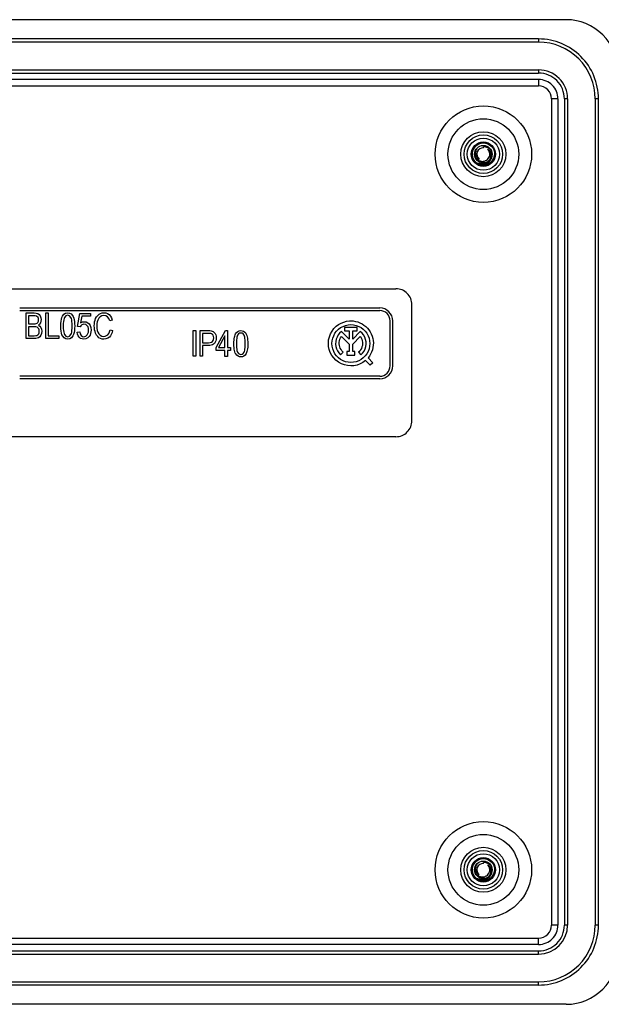
# Model space of a CAD drawing. Extents: x 0 to 420, y 0 to 297.
# Drawn here: x 332 to 377, y 77 to 154 of the extents above; entities that cross this region are included whole.
import ezdxf

# ---------------------------------------------------------------- set-up
doc = ezdxf.new("R2010")
doc.units = 0
doc.layers.get('0').update_dxf_attribs({"linetype": 'CONTINUOUS'})

msp = doc.modelspace()

# ---------------------------------------------------------------- linework, layer by layer
at = {"color": 7}
for p, q in [((374.65918, 153.669632), (290.65918, 153.669632)), ((372.509186, 152.169632), (292.809174, 152.169632)), ((372.509186, 151.919632), (292.809174, 151.919632)), ((372.509186, 152.169632), (372.509186, 151.919632)), ((292.809174, 149.769623), (372.509186, 149.769623)), ((292.809174, 149.519623), (372.509186, 149.519623)), ((372.509186, 149.769623), (372.509186, 149.519623)), ((372.509186, 149.019623), (292.809174, 149.019623)), ((292.809174, 148.519623), (372.509186, 148.519623)), ((372.509186, 149.019623), (372.509186, 148.519623)), ((373.509186, 147.519623), (373.509186, 83.319633)), ((374.009186, 147.519623), (373.509186, 147.519623)), ((374.009186, 147.519623), (374.009186, 83.319633)), ((374.509186, 147.519623), (374.509186, 83.319633)), ((374.759186, 147.519623), (374.509186, 147.519623)), ((374.759186, 147.519623), (374.759186, 83.319633)), ((377.15918, 147.519623), (376.90918, 147.519623)), ((376.90918, 147.519623), (376.90918, 83.319633)), ((377.15918, 83.319633), (377.15918, 147.519623)), ((368.209167, 143.719635), (368.209167, 143.781219)), ((369.079712, 143.131195), (369.081482, 143.15097)), ((303.90918, 132.769623), (361.40918, 132.769623)), ((332.15918, 131.269623), (360.15918, 131.269623)), ((332.15918, 131.069641), (360.15918, 131.069641)), ((332.65918, 130.894623), (333.278107, 130.894623)), ((332.65918, 128.894623), (332.65918, 130.894623)), ((333.278107, 130.894623), (333.446503, 130.879761)), ((333.446503, 130.879761), (333.575836, 130.835175)), ((333.575836, 130.835175), (333.67572, 130.759155)), ((334.186951, 130.894623), (334.381409, 130.894623)), ((334.186951, 128.894623), (334.186951, 130.894623)), ((334.381409, 130.894623), (334.381409, 129.116852)), ((335.595306, 130.785416), (335.730408, 130.87236)), ((335.730408, 130.87236), (335.89447, 130.901352)), ((335.89447, 130.901352), (336.041809, 130.877869)), ((336.041809, 130.877869), (336.166687, 130.807404)), ((336.657074, 129.823654), (336.82373, 130.845795)), ((336.82373, 130.845795), (337.657074, 130.845795)), ((337.657074, 130.845795), (337.657074, 130.623566)), ((338.335907, 130.785461), (338.454926, 130.849854)), ((338.454926, 130.849854), (338.582825, 130.888474)), ((338.582825, 130.888474), (338.719574, 130.901352)), ((338.719574, 130.901352), (338.867065, 130.884888)), ((338.867065, 130.884888), (338.999969, 130.83548)), ((338.999969, 130.83548), (339.118225, 130.753128)), ((362.65918, 122.51963), (362.65918, 131.519623)), ((332.853638, 130.672409), (332.853638, 130.033508)), ((333.204742, 130.672409), (332.853638, 130.672409)), ((333.366058, 130.665192), (333.204742, 130.672409)), ((333.359497, 130.03862), (333.443481, 130.053925)), ((333.468872, 130.643539), (333.366058, 130.665192)), ((333.443481, 130.053925), (333.523376, 130.094223)), ((333.586914, 130.53894), (333.468872, 130.643539)), ((333.523376, 130.094223), (333.582581, 130.155258)), ((333.582581, 130.155258), (333.619202, 130.239517)), ((333.62027, 130.453705), (333.586914, 130.53894)), ((333.619202, 130.239517), (333.631409, 130.349487)), ((333.631409, 130.349487), (333.62027, 130.453705)), ((333.67572, 130.759155), (333.755737, 130.650055)), ((333.770721, 130.117935), (333.704315, 130.015991)), ((333.755737, 130.650055), (333.808319, 130.517731)), ((333.812073, 130.238007), (333.770721, 130.117935)), ((333.808319, 130.517731), (333.825836, 130.372055)), ((333.825836, 130.372055), (333.812073, 130.238007)), ((335.351501, 129.872711), (335.357025, 130.065643)), ((335.357025, 130.065643), (335.373535, 130.238892)), ((335.373535, 130.238892), (335.401062, 130.392441)), ((335.401062, 130.392441), (335.439575, 130.526306)), ((335.439575, 130.526306), (335.489105, 130.640503)), ((335.489105, 130.640503), (335.595306, 130.785416)), ((335.549866, 130.057434), (335.545959, 129.873566)), ((335.561554, 130.215622), (335.549866, 130.057434)), ((335.581055, 130.348129), (335.561554, 130.215622)), ((335.608337, 130.454956), (335.581055, 130.348129)), ((335.643402, 130.536118), (335.608337, 130.454956)), ((335.752625, 130.664215), (335.643402, 130.536118)), ((335.885376, 130.706909), (335.752625, 130.664215)), ((336.027954, 130.664917), (335.885376, 130.706909)), ((336.141449, 130.53894), (336.027954, 130.664917)), ((336.177063, 130.458572), (336.141449, 130.53894)), ((336.166687, 130.807404), (336.269043, 130.689972)), ((336.204773, 130.351852), (336.177063, 130.458572)), ((336.224579, 130.218781), (336.204773, 130.351852)), ((336.23645, 130.059357), (336.224579, 130.218781)), ((336.240417, 129.873566), (336.23645, 130.059357)), ((336.269043, 130.689972), (336.319702, 130.596268)), ((336.319702, 130.596268), (336.361176, 130.48555)), ((336.361176, 130.48555), (336.393402, 130.357834)), ((336.393402, 130.357834), (336.416443, 130.213135)), ((336.416443, 130.213135), (336.430237, 130.051422)), ((336.430237, 130.051422), (336.434845, 129.872711)), ((336.983459, 130.623566), (336.900574, 130.113159)), ((336.900574, 130.113159), (337.049561, 130.183472)), ((337.657074, 130.623566), (336.983459, 130.623566)), ((337.049561, 130.183472), (337.207428, 130.206909)), ((337.207428, 130.206909), (337.337494, 130.187424)), ((337.337494, 130.187424), (337.455688, 130.128967)), ((337.455688, 130.128967), (337.562012, 130.031555)), ((337.968933, 130.044785), (337.987793, 130.189926)), ((337.987793, 130.189926), (338.019287, 130.322449)), ((338.019287, 130.322449), (338.063324, 130.442368)), ((338.063324, 130.442368), (338.138367, 130.581467)), ((338.138367, 130.581467), (338.229218, 130.695831)), ((338.165161, 130.057144), (338.157074, 129.887024)), ((338.189392, 130.206375), (338.165161, 130.057144)), ((338.229767, 130.334717), (338.189392, 130.206375)), ((338.229218, 130.695831), (338.335907, 130.785461)), ((338.314789, 130.488312), (338.229767, 130.334717)), ((338.424438, 130.595367), (338.314789, 130.488312)), ((338.557465, 130.658188), (338.424438, 130.595367)), ((338.712646, 130.679123), (338.557465, 130.658188)), ((338.86557, 130.653076), (338.712646, 130.679123)), ((338.990631, 130.574951), (338.86557, 130.653076)), ((339.087799, 130.444748), (338.990631, 130.574951)), ((339.157074, 130.262451), (339.087799, 130.444748)), ((339.118225, 130.753128), (339.21814, 130.638916)), ((339.351532, 130.318024), (339.157074, 130.262451)), ((339.21814, 130.638916), (339.295898, 130.493866)), ((339.295898, 130.493866), (339.351532, 130.318024)), ((356.954712, 129.986237), (357.150116, 130.096298)), ((357.150116, 130.096298), (357.358002, 130.180466)), ((357.358002, 130.180466), (357.574921, 130.23735)), ((357.574921, 130.23735), (357.797333, 130.266037)), ((357.797333, 130.266037), (357.909485, 130.269623)), ((357.909485, 130.269623), (358.09021, 130.260269)), ((358.09021, 130.260269), (358.269012, 130.2323)), ((358.269012, 130.2323), (358.44397, 130.186005)), ((358.44397, 130.186005), (358.61322, 130.121902)), ((358.61322, 130.121902), (358.774902, 130.040649)), ((360.959167, 126.76963), (360.959167, 130.269623)), ((361.15918, 126.76963), (361.15918, 130.269623)), ((332.853638, 130.033508), (333.232544, 130.033508)), ((332.853638, 129.811295), (332.853638, 129.116852)), ((333.250336, 129.811295), (332.853638, 129.811295)), ((333.232544, 130.033508), (333.359497, 130.03862)), ((333.402344, 129.802185), (333.250336, 129.811295)), ((333.50769, 129.774841), (333.402344, 129.802185)), ((333.58139, 129.727692), (333.50769, 129.774841)), ((333.638336, 129.659164), (333.58139, 129.727692)), ((333.704315, 130.015991), (333.615356, 129.936295)), ((333.615356, 129.936295), (333.725922, 129.867661)), ((333.636383, 129.25943), (333.674316, 129.351822)), ((333.674805, 129.571106), (333.638336, 129.659164)), ((333.674316, 129.351822), (333.686951, 129.465378)), ((333.686951, 129.465378), (333.674805, 129.571106)), ((333.725922, 129.867661), (333.810211, 129.763336)), ((333.863068, 129.295349), (333.808044, 129.150269)), ((333.810211, 129.763336), (333.863617, 129.626999)), ((333.881409, 129.462341), (333.863068, 129.295349)), ((333.863617, 129.626999), (333.881409, 129.462341)), ((335.357574, 129.659882), (335.351501, 129.872711)), ((335.375732, 129.473846), (335.357574, 129.659882)), ((335.405975, 129.314606), (335.375732, 129.473846)), ((335.448334, 129.182144), (335.405975, 129.314606)), ((335.545959, 129.873566), (335.549927, 129.688385)), ((335.549927, 129.688385), (335.561798, 129.529327)), ((335.561798, 129.529327), (335.581604, 129.396439)), ((335.581604, 129.396439), (335.609314, 129.289673)), ((335.609314, 129.289673), (335.644928, 129.209076)), ((336.142334, 129.211029), (336.177643, 129.292175)), ((336.177643, 129.292175), (336.205078, 129.399017)), ((336.205078, 129.399017), (336.224701, 129.531525)), ((336.224701, 129.531525), (336.236481, 129.689713)), ((336.236481, 129.689713), (336.240417, 129.873566)), ((336.38562, 129.355286), (336.347351, 129.221588)), ((336.412964, 129.508362), (336.38562, 129.355286)), ((336.429382, 129.680832), (336.412964, 129.508362)), ((336.434845, 129.872711), (336.429382, 129.680832)), ((336.629303, 129.401352), (336.82373, 129.429123)), ((336.65686, 129.240051), (336.629303, 129.401352)), ((336.851501, 129.793274), (336.657074, 129.823654)), ((336.82373, 129.429123), (336.865631, 129.257629)), ((336.907776, 129.885239), (336.851501, 129.793274)), ((336.981079, 129.954514), (336.907776, 129.885239)), ((337.065857, 129.997971), (336.981079, 129.954514)), ((337.156647, 130.012451), (337.065857, 129.997971)), ((337.299225, 129.981964), (337.156647, 130.012451)), ((337.415314, 129.890503), (337.299225, 129.981964)), ((337.472473, 129.798187), (337.415314, 129.890503)), ((337.469971, 129.278046), (337.506134, 129.40181)), ((337.506744, 129.683899), (337.472473, 129.798187)), ((337.506134, 129.40181), (337.518188, 129.547607)), ((337.518188, 129.547607), (337.506744, 129.683899)), ((337.562012, 130.031555), (337.645691, 129.901062)), ((337.674744, 129.286011), (337.627441, 129.165482)), ((337.645691, 129.901062), (337.695892, 129.743362)), ((337.703156, 129.416992), (337.674744, 129.286011)), ((337.695892, 129.743362), (337.712646, 129.558472)), ((337.712646, 129.558472), (337.703156, 129.416992)), ((337.962646, 129.887024), (337.968933, 130.044785)), ((337.968933, 129.726501), (337.962646, 129.887024)), ((337.987793, 129.576965), (337.968933, 129.726501)), ((338.019287, 129.438416), (337.987793, 129.576965)), ((338.063324, 129.310852), (338.019287, 129.438416)), ((338.13678, 129.162949), (338.063324, 129.310852)), ((338.157074, 129.887024), (338.16629, 129.69516)), ((338.16629, 129.69516), (338.193909, 129.528839)), ((338.193909, 129.528839), (338.23996, 129.388092)), ((338.23996, 129.388092), (338.304443, 129.272873)), ((339.00885, 129.191925), (339.086761, 129.288788)), ((339.086761, 129.288788), (339.145416, 129.414154)), ((339.145416, 129.414154), (339.184845, 129.568024)), ((339.184845, 129.568024), (339.379303, 129.512451)), ((339.337311, 129.355148), (339.282135, 129.219162)), ((339.379303, 129.512451), (339.337311, 129.355148)), ((345.65918, 129.519623), (345.853638, 129.519623)), ((345.65918, 127.51963), (345.65918, 129.519623)), ((345.853638, 129.519623), (345.853638, 127.51963)), ((346.186951, 129.519623), (346.804565, 129.519623)), ((346.186951, 127.51963), (346.186951, 129.519623)), ((346.381409, 129.297409), (346.381409, 128.575195)), ((346.828003, 129.297409), (346.381409, 129.297409)), ((346.804565, 129.519623), (346.937164, 129.515442)), ((346.935486, 129.293884), (346.828003, 129.297409)), ((347.018311, 129.283325), (346.935486, 129.293884)), ((346.937164, 129.515442), (347.044342, 129.502838)), ((347.044342, 129.502838), (347.12619, 129.481873)), ((347.12619, 129.481873), (347.214417, 129.438324)), ((347.214417, 129.438324), (347.289856, 129.375397)), ((347.289856, 129.375397), (347.352539, 129.29306)), ((347.352539, 129.29306), (347.399445, 129.194016)), ((347.426788, 128.190979), (348.157257, 129.524307)), ((348.157257, 129.524307), (348.315674, 129.524307)), ((348.315674, 129.524307), (348.315674, 128.190979)), ((348.950592, 129.260361), (349.027527, 129.374481)), ((349.027527, 129.374481), (349.120728, 129.455994)), ((349.120728, 129.455994), (349.230225, 129.504898)), ((349.255737, 129.307785), (349.175079, 129.250854)), ((349.230225, 129.504898), (349.355988, 129.52121)), ((349.346863, 129.326767), (349.255737, 129.307785)), ((349.44516, 129.30809), (349.346863, 129.326767)), ((349.355988, 129.52121), (349.468597, 129.507996)), ((349.530518, 129.252106), (349.44516, 129.30809)), ((349.468597, 129.507996), (349.568542, 129.468369)), ((349.568542, 129.468369), (349.655884, 129.402313)), ((349.655884, 129.402313), (349.73056, 129.30983)), ((349.73056, 129.30983), (349.774536, 129.230545)), ((356.323975, 129.260406), (356.445557, 129.4785)), ((356.445557, 129.4785), (356.596924, 129.677094)), ((356.572296, 129.117676), (356.672821, 129.301758)), ((356.596924, 129.677094), (356.774994, 129.852097)), ((356.672821, 129.301758), (356.798523, 129.469666)), ((356.774994, 129.852097), (356.954712, 129.986237)), ((356.798523, 129.469666), (356.946808, 129.617966)), ((357.037781, 129.32486), (356.922028, 129.177811)), ((356.946808, 129.617966), (357.114716, 129.743652)), ((357.175232, 129.451904), (357.037781, 129.32486)), ((357.114716, 129.743652), (357.298798, 129.844177)), ((357.76947, 128.85762), (357.175232, 129.451904)), ((357.298798, 129.844177), (357.495331, 129.91748)), ((358.397949, 129.764709), (357.421021, 129.764709)), ((357.421021, 129.764709), (357.421021, 129.484711)), ((357.421021, 129.484711), (357.76947, 129.484711)), ((357.495331, 129.91748), (357.700256, 129.962051)), ((357.700256, 129.962051), (357.909485, 129.97702)), ((357.76947, 129.484711), (357.76947, 128.85762)), ((357.909485, 129.97702), (358.118683, 129.962051)), ((358.049469, 128.85762), (358.049469, 129.484711)), ((358.049469, 129.484711), (358.397949, 129.484711)), ((358.643707, 129.451874), (358.049469, 128.85762)), ((358.118683, 129.962051), (358.323639, 129.91748)), ((358.323639, 129.91748), (358.520142, 129.844177)), ((358.397949, 129.484711), (358.397949, 129.764709)), ((358.520142, 129.844177), (358.704224, 129.743652)), ((358.782349, 129.323547), (358.643707, 129.451874)), ((358.704224, 129.743652), (358.872131, 129.617966)), ((358.774902, 130.040649), (358.927368, 129.943146)), ((358.898834, 129.174866), (358.782349, 129.323547)), ((358.872131, 129.617966), (359.020447, 129.469666)), ((358.927368, 129.943146), (359.068939, 129.830414)), ((359.020447, 129.469666), (359.146118, 129.301758)), ((359.068939, 129.830414), (359.19812, 129.703659)), ((359.146118, 129.301758), (359.246643, 129.117676)), ((359.19812, 129.703659), (359.313507, 129.56424)), ((359.313507, 129.56424), (359.413879, 129.413651)), ((359.413879, 129.413651), (359.498169, 129.253494)), ((333.275513, 128.894623), (332.65918, 128.894623)), ((332.853638, 129.116852), (333.280273, 129.116852)), ((333.408203, 128.901382), (333.275513, 128.894623)), ((333.280273, 129.116852), (333.402893, 129.123032)), ((333.402893, 129.123032), (333.488617, 129.141586)), ((333.520477, 128.921631), (333.408203, 128.901382)), ((333.488617, 129.141586), (333.574158, 129.189072)), ((333.612305, 128.955383), (333.520477, 128.921631)), ((333.574158, 129.189072), (333.636383, 129.25943)), ((333.722443, 129.034485), (333.612305, 128.955383)), ((333.808044, 129.150269), (333.722443, 129.034485)), ((335.214722, 128.894623), (334.186951, 128.894623)), ((334.381409, 129.116852), (335.214722, 129.116852)), ((335.214722, 129.116852), (335.214722, 128.894623)), ((335.502777, 129.076477), (335.448334, 129.182144)), ((335.61322, 128.948318), (335.502777, 129.076477)), ((335.74295, 128.871429), (335.61322, 128.948318)), ((335.644928, 129.209076), (335.757751, 129.082443)), ((335.891876, 128.845795), (335.74295, 128.871429)), ((335.757751, 129.082443), (335.898376, 129.040237)), ((336.056824, 128.874847), (335.891876, 128.845795)), ((335.898376, 129.040237), (336.032288, 129.082932)), ((336.032288, 129.082932), (336.142334, 129.211029)), ((336.19223, 128.962021), (336.056824, 128.874847)), ((336.298126, 129.1073), (336.19223, 128.962021)), ((336.347351, 129.221588), (336.298126, 129.1073)), ((336.712341, 129.103989), (336.65686, 129.240051)), ((336.795746, 128.993149), (336.712341, 129.103989)), ((336.900452, 128.911285), (336.795746, 128.993149)), ((336.865631, 129.257629), (336.940063, 129.136383)), ((337.019897, 128.862167), (336.900452, 128.911285)), ((336.940063, 129.136383), (337.038147, 129.06427)), ((337.154053, 128.845795), (337.019897, 128.862167)), ((337.038147, 129.06427), (337.151001, 129.040237)), ((337.151001, 129.040237), (337.290771, 129.074249)), ((337.312897, 128.86908), (337.154053, 128.845795)), ((337.290771, 129.074249), (337.409668, 129.1763)), ((337.448608, 128.938965), (337.312897, 128.86908)), ((337.409668, 129.1763), (337.469971, 129.278046)), ((337.561157, 129.05542), (337.448608, 128.938965)), ((337.627441, 129.165482), (337.561157, 129.05542)), ((338.222961, 129.044739), (338.13678, 129.162949)), ((338.321777, 128.956253), (338.222961, 129.044739)), ((338.304443, 129.272873), (338.413483, 129.159058)), ((338.434174, 128.894882), (338.321777, 128.956253)), ((338.413483, 129.159058), (338.544189, 129.090775)), ((338.560974, 128.858063), (338.434174, 128.894882)), ((338.544189, 129.090775), (338.696564, 129.068024)), ((338.702209, 128.845795), (338.560974, 128.858063)), ((338.696564, 129.068024), (338.811707, 129.081787)), ((338.86264, 128.864166), (338.702209, 128.845795)), ((338.811707, 129.081787), (338.915802, 129.123093)), ((339.00592, 128.919281), (338.86264, 128.864166)), ((338.915802, 129.123093), (339.00885, 129.191925)), ((339.132111, 129.011154), (339.00592, 128.919281)), ((339.213745, 129.104492), (339.132111, 129.011154)), ((339.282135, 129.219162), (339.213745, 129.104492)), ((346.381409, 128.575195), (346.832367, 128.575195)), ((346.832367, 128.575195), (346.9617, 128.585358)), ((346.9617, 128.585358), (347.065582, 128.615891)), ((347.076508, 129.265717), (347.018311, 129.283325)), ((347.065582, 128.615891), (347.143982, 128.666763)), ((347.140259, 129.220581), (347.076508, 129.265717)), ((347.193909, 129.148529), (347.140259, 129.220581)), ((347.143982, 128.666763), (347.19873, 128.73819)), ((347.230347, 129.054459), (347.193909, 129.148529)), ((347.19873, 128.73819), (347.231567, 128.830353)), ((347.242523, 128.943237), (347.230347, 129.054459)), ((347.231567, 128.830353), (347.242523, 128.943237)), ((347.296326, 128.520508), (347.231873, 128.46019)), ((347.357849, 128.610397), (347.296326, 128.520508)), ((347.401794, 128.712555), (347.357849, 128.610397)), ((347.399445, 129.194016), (347.427582, 129.080872)), ((347.428162, 128.826965), (347.401794, 128.712555)), ((347.427582, 129.080872), (347.436951, 128.953659)), ((347.436951, 128.953659), (347.428162, 128.826965)), ((348.121246, 129.1185), (347.613007, 128.190979)), ((348.121246, 128.190979), (348.121246, 129.1185)), ((348.813019, 128.492554), (348.815826, 128.632385)), ((348.815826, 128.632385), (348.824249, 128.762146)), ((348.824249, 128.762146), (348.838287, 128.881882)), ((348.838287, 128.881882), (348.857941, 128.991562)), ((348.857941, 128.991562), (348.883209, 129.091202)), ((348.883209, 129.091202), (348.914093, 129.180801)), ((348.914093, 129.180801), (348.950592, 129.260361)), ((349.010162, 128.648422), (349.007446, 128.493423)), ((349.01828, 128.785599), (349.010162, 128.648422)), ((349.03183, 128.904938), (349.01828, 128.785599)), ((349.050781, 129.006454), (349.03183, 128.904938)), ((349.075134, 129.090118), (349.050781, 129.006454)), ((349.104889, 129.155975), (349.075134, 129.090118)), ((349.175079, 129.250854), (349.104889, 129.155975)), ((349.602936, 129.158798), (349.530518, 129.252106)), ((349.633179, 129.093658), (349.602936, 129.158798)), ((349.657928, 129.010208), (349.633179, 129.093658)), ((349.677155, 128.908463), (349.657928, 129.010208)), ((349.690918, 128.788422), (349.677155, 128.908463)), ((349.699158, 128.65007), (349.690918, 128.788422)), ((349.701904, 128.493423), (349.699158, 128.65007)), ((349.774536, 129.230545), (349.811768, 129.138779)), ((349.811768, 129.138779), (349.842224, 129.034515)), ((349.842224, 129.034515), (349.865906, 128.917755)), ((349.865906, 128.917755), (349.882812, 128.788513)), ((349.882812, 128.788513), (349.892975, 128.646774)), ((349.892975, 128.646774), (349.896362, 128.492554)), ((356.159515, 128.534821), (356.179504, 128.783722)), ((356.175171, 128.285629), (356.159515, 128.534821)), ((356.179504, 128.783722), (356.23468, 129.027222)), ((356.23468, 129.027222), (356.323975, 129.260406)), ((356.439453, 128.507004), (356.454437, 128.716202)), ((356.454437, 128.716202), (356.498993, 128.921158)), ((356.498993, 128.921158), (356.572296, 129.117676)), ((356.73053, 128.654999), (356.723877, 128.467957)), ((356.766449, 128.838654), (356.73053, 128.654999)), ((356.830841, 129.014389), (356.766449, 128.838654)), ((356.922028, 129.177811), (356.830841, 129.014389)), ((357.003326, 128.488129), (357.007141, 128.608597)), ((357.007141, 128.608597), (357.026917, 128.727478)), ((357.026917, 128.727478), (357.062286, 128.842712)), ((357.062286, 128.842712), (357.11264, 128.952209)), ((357.11264, 128.952209), (357.177032, 129.054077)), ((357.177032, 129.054077), (357.76947, 128.461624)), ((358.049469, 128.461624), (358.641907, 129.054062)), ((358.641907, 129.054062), (358.70694, 128.951019)), ((358.70694, 128.951019), (358.757599, 128.840179)), ((358.757599, 128.840179), (358.792908, 128.723541)), ((358.792908, 128.723541), (358.812286, 128.603241)), ((358.812286, 128.603241), (358.815338, 128.481415)), ((358.990295, 129.009583), (358.898834, 129.174866)), ((359.054321, 128.831863), (358.990295, 129.009583)), ((359.089386, 128.64624), (359.054321, 128.831863)), ((359.094513, 128.457428), (359.089386, 128.64624)), ((359.246643, 129.117676), (359.319946, 128.921158)), ((359.319946, 128.921158), (359.364532, 128.716202)), ((359.364532, 128.716202), (359.379486, 128.507004)), ((359.498169, 129.253494), (359.56546, 129.08551)), ((359.56546, 129.08551), (359.615051, 128.911453)), ((359.615051, 128.911453), (359.646423, 128.733215)), ((359.646423, 128.733215), (359.65918, 128.552689)), ((359.65918, 128.552689), (359.653229, 128.371811)), ((346.381409, 128.352966), (346.381409, 127.51963)), ((346.810211, 128.352966), (346.381409, 128.352966)), ((346.940216, 128.359665), (346.810211, 128.352966)), ((347.053833, 128.379761), (346.940216, 128.359665)), ((347.151062, 128.413269), (347.053833, 128.379761)), ((347.231873, 128.46019), (347.151062, 128.413269)), ((347.426788, 127.96875), (347.426788, 128.190979)), ((348.121246, 127.96875), (347.426788, 127.96875)), ((347.613007, 128.190979), (348.121246, 128.190979)), ((348.121246, 127.496536), (348.121246, 127.96875)), ((348.315674, 128.190979), (348.537903, 128.190979)), ((348.315674, 127.96875), (348.315674, 127.496536)), ((348.537903, 127.96875), (348.315674, 127.96875)), ((348.537903, 128.190979), (348.537903, 127.96875)), ((348.816101, 128.337814), (348.813019, 128.492554)), ((348.825378, 128.196732), (348.816101, 128.337814)), ((348.84079, 128.069321), (348.825378, 128.196732)), ((348.862396, 127.955566), (348.84079, 128.069321)), ((348.890198, 127.855484), (348.862396, 127.955566)), ((348.924133, 127.769073), (348.890198, 127.855484)), ((348.964264, 127.696335), (348.924133, 127.769073)), ((349.007446, 128.493423), (349.010193, 128.33728)), ((349.010193, 128.33728), (349.018463, 128.199295)), ((349.018463, 128.199295), (349.032196, 128.079468)), ((349.032196, 128.079468), (349.051453, 127.977798)), ((349.051453, 127.977798), (349.076172, 127.894287)), ((349.076172, 127.894287), (349.106415, 127.828934)), ((349.106415, 127.828934), (349.178558, 127.735138)), ((349.533112, 127.736008), (349.603821, 127.830887)), ((349.603821, 127.830887), (349.633789, 127.896729)), ((349.633789, 127.896729), (349.658295, 127.980408)), ((349.658295, 127.980408), (349.677368, 128.081909)), ((349.677368, 128.081909), (349.69101, 128.201248)), ((349.69101, 128.201248), (349.699188, 128.338425)), ((349.699188, 128.338425), (349.701904, 128.493423)), ((349.795898, 127.806808), (349.759644, 127.727158)), ((349.826599, 127.896362), (349.795898, 127.806808)), ((349.851715, 127.995819), (349.826599, 127.896362)), ((349.871246, 128.105164), (349.851715, 127.995819)), ((349.885193, 128.224396), (349.871246, 128.105164)), ((349.893555, 128.353531), (349.885193, 128.224396)), ((349.896362, 128.492554), (349.893555, 128.353531)), ((356.226135, 128.041199), (356.175171, 128.285629)), ((356.31134, 127.806496), (356.226135, 128.041199)), ((356.429108, 127.586319), (356.31134, 127.806496)), ((356.454437, 128.297791), (356.439453, 128.507004)), ((356.498993, 128.09285), (356.454437, 128.297791)), ((356.572296, 127.896332), (356.498993, 128.09285)), ((356.672821, 127.71225), (356.572296, 127.896332)), ((356.723877, 128.467957), (356.746765, 128.282211)), ((356.746765, 128.282211), (356.798523, 128.102371)), ((356.798523, 128.102371), (356.87796, 127.932907)), ((356.87796, 127.932907), (356.983002, 127.77803)), ((356.983002, 127.77803), (357.111115, 127.641602)), ((357.015503, 128.368225), (357.003326, 128.488129)), ((357.043488, 128.250992), (357.015503, 128.368225)), ((357.086761, 128.138504), (357.043488, 128.250992)), ((357.144562, 128.032745), (357.086761, 128.138504)), ((357.111115, 127.641602), (357.2995, 127.84877)), ((357.215912, 127.9356), (357.144562, 128.032745)), ((357.2995, 127.84877), (357.215912, 127.9356)), ((357.76947, 127.882553), (357.60495, 127.882553)), ((357.60495, 127.882553), (357.60495, 127.602554)), ((357.76947, 128.461624), (357.76947, 127.882553)), ((358.049469, 127.882553), (358.049469, 128.461624)), ((358.21402, 127.882553), (358.049469, 127.882553)), ((358.21402, 127.602554), (358.21402, 127.882553)), ((358.594299, 127.9254), (358.508423, 127.838936)), ((358.508423, 127.838936), (358.69339, 127.628723)), ((358.667786, 128.022614), (358.594299, 127.9254)), ((358.7276, 128.128784), (358.667786, 128.022614)), ((358.69339, 127.628723), (358.824829, 127.764404)), ((358.772614, 128.24202), (358.7276, 128.128784)), ((358.802032, 128.360275), (358.772614, 128.24202)), ((358.815338, 128.481415), (358.802032, 128.360275)), ((358.824829, 127.764404), (358.933075, 127.91922)), ((358.933075, 127.91922), (359.01535, 128.089233)), ((359.01535, 128.089233), (359.069641, 128.270172)), ((359.069641, 128.270172), (359.094513, 128.457428)), ((359.246643, 127.896332), (359.146118, 127.71225)), ((359.319946, 128.09285), (359.246643, 127.896332)), ((359.364532, 128.297791), (359.319946, 128.09285)), ((359.379486, 128.507004), (359.364532, 128.297791)), ((359.52478, 127.846291), (359.446594, 127.683075)), ((359.585663, 128.016708), (359.52478, 127.846291)), ((359.628662, 128.192505), (359.585663, 128.016708)), ((359.653229, 128.371811), (359.628662, 128.192505)), ((345.853638, 127.51963), (345.65918, 127.51963)), ((346.381409, 127.51963), (346.186951, 127.51963)), ((348.315674, 127.496536), (348.121246, 127.496536)), ((349.045319, 127.595413), (348.964264, 127.696335)), ((349.137177, 127.523315), (349.045319, 127.595413)), ((349.239868, 127.480072), (349.137177, 127.523315)), ((349.178558, 127.735138), (349.263062, 127.678848)), ((349.353394, 127.465652), (349.239868, 127.480072)), ((349.263062, 127.678848), (349.359894, 127.660095)), ((349.479858, 127.481995), (349.353394, 127.465652)), ((349.359894, 127.660095), (349.451813, 127.679077)), ((349.451813, 127.679077), (349.533112, 127.736008)), ((349.589722, 127.531021), (349.479858, 127.481995)), ((349.682983, 127.612747), (349.589722, 127.531021)), ((349.759644, 127.727158), (349.682983, 127.612747)), ((356.576996, 127.385132), (356.429108, 127.586319)), ((356.752014, 127.207047), (356.576996, 127.385132)), ((356.798523, 127.54435), (356.672821, 127.71225)), ((356.950592, 127.055679), (356.752014, 127.207047)), ((356.946808, 127.396042), (356.798523, 127.54435)), ((357.114716, 127.270348), (356.946808, 127.396042)), ((357.168671, 126.93412), (356.950592, 127.055679)), ((357.298798, 127.16983), (357.114716, 127.270348)), ((357.495331, 127.096535), (357.298798, 127.16983)), ((357.700256, 127.051956), (357.495331, 127.096535)), ((357.60495, 127.602554), (358.21402, 127.602554)), ((357.909485, 127.036987), (357.700256, 127.051956)), ((358.118683, 127.051956), (357.909485, 127.036987)), ((358.323639, 127.096535), (358.118683, 127.051956)), ((358.520142, 127.16983), (358.323639, 127.096535)), ((358.704224, 127.270348), (358.520142, 127.16983)), ((358.842773, 127.039238), (358.622589, 126.921486)), ((358.872131, 127.396042), (358.704224, 127.270348)), ((359.043945, 127.187134), (358.842773, 127.039238)), ((359.020447, 127.54435), (358.872131, 127.396042)), ((359.146118, 127.71225), (359.020447, 127.54435)), ((359.415161, 126.815971), (359.043945, 127.187134)), ((359.35199, 127.528793), (359.241943, 127.385117)), ((359.241943, 127.385117), (359.613159, 127.013977)), ((359.446594, 127.683075), (359.35199, 127.528793)), ((359.613159, 127.013977), (359.415161, 126.815971)), ((357.401855, 126.844833), (357.168671, 126.93412)), ((357.645386, 126.789642), (357.401855, 126.844833)), ((357.894257, 126.769669), (357.645386, 126.789642)), ((358.143463, 126.785309), (357.894257, 126.769669)), ((358.387909, 126.836258), (358.143463, 126.785309)), ((358.622589, 126.921486), (358.387909, 126.836258)), ((360.15918, 125.969635), (332.15918, 125.969635)), ((360.15918, 125.76963), (332.15918, 125.76963)), ((361.40918, 121.26963), (303.90918, 121.26963)), ((368.209167, 88.119629), (368.209167, 88.181229)), ((369.079712, 87.531189), (369.081482, 87.550964)), ((374.009186, 83.319633), (373.509186, 83.319633)), ((374.759186, 83.319633), (374.509186, 83.319633)), ((377.15918, 83.319633), (376.90918, 83.319633)), ((292.809174, 82.319633), (372.509186, 82.319633)), ((372.509186, 81.819633), (372.509186, 82.319633)), ((372.509186, 81.819633), (292.809174, 81.819633)), ((292.809174, 81.319633), (372.509186, 81.319633)), ((372.509186, 81.069633), (372.509186, 81.319633)), ((292.809174, 81.069633), (372.509186, 81.069633)), ((292.809174, 78.919632), (372.509186, 78.919632)), ((372.509186, 78.669632), (372.509186, 78.919632)), ((372.509186, 78.669632), (292.809174, 78.669632)), ((374.65918, 77.169632), (290.65918, 77.169632))]:
    msp.add_line(p, q, dxfattribs=at)
for points in [[(367.558807, 143.409576), (367.551788, 143.3638), (367.547974, 143.317978), (367.547333, 143.272308), (367.549835, 143.22699), (367.555389, 143.182281), (367.563965, 143.138336), (367.57547, 143.095413), (367.586395, 143.062836), (367.598969, 143.031052), (367.613098, 143.000275), (367.624603, 142.977966), (367.636841, 142.956421), (367.663147, 142.915817), (367.691803, 142.878265), (367.722595, 142.843689), (367.755463, 142.811951), (367.790375, 142.782959), (367.827454, 142.756653), (367.866943, 142.732941), (367.90863, 142.712158), (367.952118, 142.694672), (367.996613, 142.680786), (368.041687, 142.670654), (368.087006, 142.664246), (368.132294, 142.661545), (368.177216, 142.662506), (368.221527, 142.667023), (368.264893, 142.675034), (368.307068, 142.686401), (368.347778, 142.701004), (368.386841, 142.718658), (368.42395, 142.739212), (368.458923, 142.762466)], [(367.73053, 143.699158), (367.705627, 143.662292), (367.683472, 143.624298), (367.664154, 143.585358), (367.647644, 143.545685), (367.633942, 143.505371), (367.624634, 143.471115), (367.61731, 143.436707), (367.612, 143.402252), (367.608246, 143.361023), (367.607269, 143.320068), (367.60907, 143.279633), (367.613556, 143.239853), (367.620636, 143.200928), (367.628448, 143.169266), (367.63797, 143.138397), (367.649078, 143.108429), (367.658447, 143.086578), (367.66864, 143.065308), (367.691437, 143.024612), (367.717194, 142.986603), (367.745667, 142.951477), (367.77652, 142.919403), (367.809448, 142.890564), (367.844177, 142.865051), (367.880341, 142.842987)], [(368.572357, 142.55484), (368.61261, 142.584229), (368.650391, 142.615845), (368.685638, 142.649521), (368.718384, 142.685242), (368.748901, 142.723282), (368.776703, 142.763123), (368.801636, 142.804443), (368.823578, 142.847092), (368.841003, 142.887009), (368.855865, 142.927673), (368.868134, 142.968903), (368.877808, 143.010559), (368.884888, 143.05246), (368.887939, 143.078644), (368.890015, 143.104813), (368.891113, 143.131042), (368.891174, 143.157211), (368.888336, 143.208984), (368.881592, 143.259979), (368.871094, 143.309875), (368.856934, 143.358398), (368.839233, 143.405304), (368.818207, 143.450348), (368.794006, 143.493256), (368.766846, 143.533844), (368.738647, 143.569824), (368.708221, 143.603394), (368.67572, 143.634415), (368.641357, 143.662766), (368.605347, 143.688354), (368.567871, 143.71106), (368.529236, 143.730835), (368.489594, 143.747635), (368.466675, 143.755844), (368.443573, 143.763062), (368.420105, 143.769348), (368.396515, 143.774628), (368.349304, 143.78215), (368.302155, 143.785721), (368.255341, 143.785385), (368.209167, 143.781219)], [(368.53595, 142.62146), (368.571045, 142.64917), (368.603912, 142.678879), (368.634491, 142.710449), (368.662628, 142.743683), (368.688293, 142.778412), (368.711365, 142.814453), (368.727905, 142.844086), (368.742767, 142.874359), (368.755859, 142.905151), (368.764557, 142.928528), (368.772278, 142.952103), (368.784698, 142.999664), (368.793182, 143.047485), (368.797607, 143.092331), (368.798615, 143.136856), (368.796326, 143.180817), (368.790771, 143.223969), (368.782135, 143.266083), (368.770447, 143.306946), (368.75592, 143.346344), (368.738678, 143.384079), (368.727722, 143.404739), (368.715942, 143.424774), (368.703308, 143.444336), (368.689911, 143.463196), (368.661194, 143.49855), (368.629974, 143.530853), (368.596527, 143.559906), (368.561188, 143.585602), (368.524323, 143.607819)], [(367.901459, 142.517822), (367.954285, 142.503967), (368.007507, 142.494019), (368.060852, 142.487976), (368.114014, 142.48584), (368.166748, 142.487518), (368.21875, 142.49295), (368.269775, 142.502014), (368.31955, 142.514648), (368.367859, 142.530685), (368.41272, 142.549225), (368.455811, 142.570618), (368.496948, 142.594757), (368.53595, 142.62146)], [(367.73053, 88.099159), (367.705627, 88.062286), (367.683472, 88.024292), (367.664154, 87.985367), (367.647644, 87.945694), (367.633942, 87.905373), (367.624634, 87.871117), (367.61731, 87.836708), (367.612, 87.802261), (367.608246, 87.761017), (367.607269, 87.72007), (367.60907, 87.679626), (367.613556, 87.639847), (367.620636, 87.600929), (367.628448, 87.569267), (367.63797, 87.538399), (367.649078, 87.508423), (367.658447, 87.486572), (367.66864, 87.465302), (367.691437, 87.424614), (367.717194, 87.386597), (367.745667, 87.351471), (367.77652, 87.319405), (367.809448, 87.290558), (367.844177, 87.26506), (367.880341, 87.242996)], [(368.572357, 86.954834), (368.61261, 86.98423), (368.650391, 87.015854), (368.685638, 87.049522), (368.718384, 87.085243), (368.748901, 87.123283), (368.776703, 87.163124), (368.801636, 87.204453), (368.823578, 87.247086), (368.841003, 87.287003), (368.855865, 87.327667), (368.868134, 87.368912), (368.877808, 87.410568), (368.884888, 87.452469), (368.887939, 87.478638), (368.890015, 87.504807), (368.891113, 87.531052), (368.891174, 87.557205), (368.888336, 87.608994), (368.881592, 87.659973), (368.871094, 87.709869), (368.856934, 87.758408), (368.839233, 87.805313), (368.818207, 87.850342), (368.794006, 87.893257), (368.766846, 87.933846), (368.738647, 87.969826), (368.708221, 88.003395), (368.67572, 88.034416), (368.641357, 88.062767), (368.605347, 88.088348), (368.567871, 88.111061), (368.529236, 88.130844), (368.489594, 88.147636), (368.466675, 88.155846), (368.443573, 88.163071), (368.420105, 88.16935), (368.396515, 88.174629), (368.349304, 88.182152), (368.302155, 88.185722), (368.255341, 88.185387), (368.209167, 88.181229)], [(368.53595, 87.021461), (368.571045, 87.049164), (368.603912, 87.07888), (368.634491, 87.110443), (368.662628, 87.143677), (368.688293, 87.178406), (368.711365, 87.214447), (368.727905, 87.244095), (368.742767, 87.274361), (368.755859, 87.305153), (368.764557, 87.328529), (368.772278, 87.352104), (368.784698, 87.399658), (368.793182, 87.447495), (368.797607, 87.492332), (368.798615, 87.536858), (368.796326, 87.580811), (368.790771, 87.623962), (368.782135, 87.666077), (368.770447, 87.706932), (368.75592, 87.74633), (368.738678, 87.784073), (368.727722, 87.804741), (368.715942, 87.824776), (368.703308, 87.84433), (368.689911, 87.863182), (368.661194, 87.898552), (368.629974, 87.930847), (368.596527, 87.959915), (368.561188, 87.985603), (368.524323, 88.007805)], [(367.558807, 87.80957), (367.551788, 87.763809), (367.547974, 87.717972), (367.547333, 87.672302), (367.549835, 87.626991), (367.555389, 87.582275), (367.563965, 87.538345), (367.57547, 87.495415), (367.586395, 87.462822), (367.598969, 87.431046), (367.613098, 87.400269), (367.624603, 87.377975), (367.636841, 87.356422), (367.663147, 87.315819), (367.691803, 87.278275), (367.722595, 87.24369), (367.755463, 87.21196), (367.790375, 87.182961), (367.827454, 87.156639), (367.866943, 87.132927), (367.90863, 87.112152), (367.952118, 87.094666), (367.996613, 87.080795), (368.041687, 87.070663), (368.087006, 87.064255), (368.132294, 87.061546), (368.177216, 87.0625), (368.221527, 87.067024), (368.264893, 87.075035), (368.307068, 87.086411), (368.347778, 87.101006), (368.386841, 87.118668), (368.42395, 87.139214), (368.458923, 87.16246)], [(367.901459, 86.917831), (367.954285, 86.903961), (368.007507, 86.894012), (368.060852, 86.887985), (368.114014, 86.885834), (368.166748, 86.887512), (368.21875, 86.892937), (368.269775, 86.902023), (368.31955, 86.91465), (368.367859, 86.930687), (368.41272, 86.949219), (368.455811, 86.970627), (368.496948, 86.994766), (368.53595, 87.021461)]]:
    msp.add_lwpolyline(points, dxfattribs=at)
for centre, radius in [((368.209167, 143.219635), 3.75), ((368.209167, 143.219635), 2.75), ((368.209167, 143.219635), 1.75), ((368.209167, 143.219635), 1.5), ((368.209167, 143.219635), 1.25), ((368.209167, 143.219635), 0.95), ((368.209167, 143.219635), 0.875075), ((368.209198, 143.219635), 0.677579), ((368.209167, 87.619629), 3.75), ((368.209167, 87.619629), 2.75), ((368.209167, 87.619629), 1.75), ((368.209167, 87.619629), 1.5), ((368.209167, 87.619629), 1.25), ((368.209167, 87.619629), 0.95), ((368.209167, 87.619629), 0.875075), ((368.209198, 87.619629), 0.677579)]:
    msp.add_circle(centre, radius, dxfattribs=at)
for centre, radius, start, end in [((374.65918, 149.669632), 4, 360, 90.000003), ((372.509186, 147.519623), 4.65, 360, 90.000003), ((372.509186, 147.519623), 4.4, 360, 90.000003), ((372.509186, 147.519623), 2.25, 0.000003, 90.000003), ((372.509186, 147.519623), 2, 0, 90.000003), ((372.509186, 147.519623), 1.5, 0, 90.000003), ((372.509186, 147.519623), 1, 359.999963, 90.000003), ((368.209167, 143.219635), 0.875, 125.993071, 354.205175), ((368.210236, 143.218933), 0.678764, 134.969251, 163.689322), ((368.209167, 143.219635), 0.5, 90.000003, 228.875053), ((368.209167, 143.219635), 0.5, 316.690167, 50.927813), ((368.209808, 143.220093), 0.875744, 227.118082, 255.890821), ((367.915192, 143.294342), 0.776725, 247.175226, 268.987559), ((368.209167, 143.219635), 0.766295, 246.324793, 291.880789), ((368.043335, 143.174545), 0.804866, 266.652214, 304.129558), ((368.162384, 143.172867), 0.506333, 305.851954, 324.195418), ((368.145508, 143.182144), 0.758762, 297.40551, 304.232854), ((361.40918, 131.519623), 1.25, 0, 90.000003), ((360.15918, 130.269623), 1, 0, 90.000003), ((360.15918, 130.269623), 0.8, 0, 90.000003), ((360.15918, 126.76963), 0.8, 269.999997, 360), ((360.15918, 126.76963), 1, 269.999997, 360), ((361.40918, 122.51963), 1.25, 269.999997, 0), ((368.209167, 87.619629), 0.875, 125.993071, 354.205175), ((368.210236, 87.618942), 0.678764, 134.969251, 163.689322), ((368.209167, 87.619629), 0.5, 90.000003, 228.875053), ((368.209167, 87.619629), 0.5, 316.690167, 50.927813), ((368.162384, 87.572868), 0.506333, 305.851954, 324.195418), ((368.209808, 87.620087), 0.875744, 227.118082, 255.890821), ((367.915192, 87.694351), 0.776725, 247.175226, 268.987559), ((368.209167, 87.619629), 0.766295, 246.324793, 291.880789), ((368.043335, 87.574547), 0.804866, 266.652214, 304.129558), ((368.145508, 87.582146), 0.758762, 297.40551, 304.232854), ((372.509186, 83.319633), 1, 269.999963, 0), ((372.509186, 83.319633), 4.65, 269.999997, 0), ((372.509186, 83.319633), 4.4, 269.999997, 360), ((372.509186, 83.319633), 2, 269.999997, 360), ((372.509186, 83.319633), 1.5, 269.999997, 0), ((372.509186, 83.319633), 2.25, 270.000004, 0), ((374.65918, 81.169632), 4, 269.999997, 0)]:
    msp.add_arc(centre, radius, start, end, dxfattribs=at)

doc.saveas('drawing.dxf')
